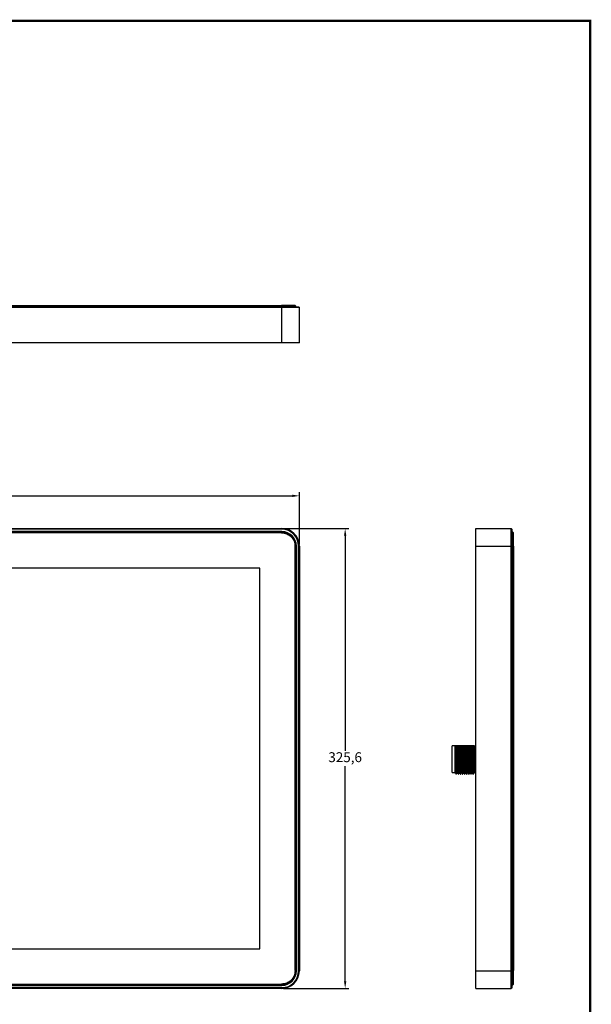
# Model space of a CAD drawing. Extents: x 96 to 906, y 68 to 632.
# Drawn here: x 703 to 906, y 284 to 632 of the extents above; entities that cross this region are included whole.
import ezdxf

# ---------------------------------------------------------------- set-up
doc = ezdxf.new("R2010")
doc.units = 0
doc.header["$LTSCALE"] = 0.707071
doc.header["$MEASUREMENT"] = 0
doc.layers.get('0').update_dxf_attribs({"linetype": 'CONTINUOUS'})
doc.layers.get('DEFPOINTS').update_dxf_attribs({"linetype": 'CONTINUOUS'})
doc.layers.add('QUOTA', color=4, linetype='CONTINUOUS')
doc.layers.add('TABLE', color=7, linetype='CONTINUOUS')
doc.styles.get("Standard").update_dxf_attribs({"font": 'PC.SHX'})
doc.dimstyles.new('ISO-25', dxfattribs={"dimtxt": 3.5, "dimasz": 2.5, "dimexe": 1.25, "dimexo": 0.625, "dimtad": 1, "dimtih": 1, "dimtoh": 1, "dimlfac": 2, "dimtxsty": 'Standard', "dimcen": 2.5, "dimazin": 2, "dimtfac": 1, "dimtmove": 0, "dimatfit": 3, "dimfxl": 1, "dimarcsym": 0})

# ---------------------------------------------------------------- blocks, each defined once
blk = doc.blocks.new('*D59')
at = {"layer": 'DEFPOINTS', "color": 0, "transparency": 16777216}
for p in [(802.56, 463.76), (535.51, 445.96), (802.56, 445.96)]:
    blk.add_point(p, dxfattribs=at)
at = {"layer": 'QUOTA', "color": 0, "lineweight": -2, "transparency": 16777216}
for p, q in [((535.51, 446.58), (535.51, 465.01)), ((538.01, 463.76), (800.06, 463.76)), ((802.56, 446.58), (802.56, 465.01))]:
    blk.add_line(p, q, dxfattribs=at)
at = {"layer": 'QUOTA', "color": 0, "transparency": 16777216}
for points in [[(538.01, 464.18), (538.01, 463.34), (535.51, 463.76)], [(800.06, 464.18), (800.06, 463.34), (802.56, 463.76)]]:
    blk.add_solid(points, dxfattribs=at)
at = {"layer": 'QUOTA', "color": 0, "transparency": 16777216, "insert": (669.03, 466.47), "char_height": 3.5, "attachment_point": 5}
blk.add_mtext('534,1', dxfattribs=at)
blk = doc.blocks.new('*D60')
at = {"layer": 'DEFPOINTS', "color": 0, "transparency": 16777216}
for p in [(796.36, 452.16), (796.36, 289.36), (818.79, 289.36)]:
    blk.add_point(p, dxfattribs=at)
at = {"layer": 'QUOTA', "color": 0, "lineweight": -2, "transparency": 16777216}
for p, q in [((796.98, 452.16), (820.04, 452.16)), ((818.79, 449.66), (818.79, 373.47)), ((818.79, 291.86), (818.79, 368.05)), ((796.98, 289.36), (820.04, 289.36))]:
    blk.add_line(p, q, dxfattribs=at)
at = {"layer": 'QUOTA', "color": 0, "transparency": 16777216}
for points in [[(818.38, 449.66), (819.21, 449.66), (818.79, 452.16)], [(818.38, 291.86), (819.21, 291.86), (818.79, 289.36)]]:
    blk.add_solid(points, dxfattribs=at)
at = {"layer": 'QUOTA', "color": 0, "transparency": 16777216, "insert": (818.79, 370.76), "char_height": 3.5, "attachment_point": 5}
blk.add_mtext('325,6', dxfattribs=at)

msp = doc.modelspace()

# ---------------------------------------------------------------- linework, layer by layer
at = {"color": 7, "linetype": 'Continuous', "lineweight": 25}
for p, q in [((541.7066, 530.6897), (796.3566, 530.6897)), ((796.3566, 530.4397), (541.7066, 530.4397)), ((541.7816, 531.1897), (796.2816, 531.1897)), ((541.7816, 530.9397), (796.2816, 530.9397)), ((796.2816, 531.1897), (796.2816, 530.9397)), ((796.3566, 530.6897), (796.3566, 530.4397)), ((796.3566, 530.6897), (802.3066, 530.6897)), ((796.3566, 517.9397), (796.3566, 530.4397)), ((802.5566, 530.4397), (796.3566, 530.4397)), ((801.2816, 530.9397), (801.0316, 531.1897)), ((801.2816, 530.6897), (801.2816, 530.9397)), ((802.3066, 530.6897), (802.5566, 530.4397)), ((802.5566, 517.9397), (802.5566, 530.4397)), ((796.3566, 517.9397), (541.7066, 517.9397)), ((802.5566, 517.9397), (796.3566, 517.9397)), ((541.7066, 452.158), (796.3566, 452.158)), ((796.3566, 451.908), (541.7066, 451.908)), ((796.3566, 451.108), (541.7066, 451.108)), ((796.2816, 450.883), (541.7816, 450.883)), ((796.2816, 450.633), (541.7816, 450.633)), ((796.2816, 450.883), (796.2816, 450.633)), ((796.3566, 452.158), (796.3566, 451.908)), ((865.162, 445.958), (865.162, 452.158)), ((865.162, 452.158), (877.662, 452.158)), ((877.662, 445.958), (877.662, 452.158)), ((877.662, 452.158), (877.912, 451.908)), ((877.912, 451.908), (877.912, 445.958)), ((877.912, 450.883), (878.162, 450.883)), ((878.412, 450.633), (878.162, 450.883)), ((801.0316, 295.633), (801.0316, 445.883)), ((801.0316, 445.883), (801.2816, 445.883)), ((801.2816, 295.633), (801.2816, 445.883)), ((801.5066, 295.558), (801.5066, 445.958)), ((802.3066, 295.558), (802.3066, 445.958)), ((802.5566, 445.958), (802.3066, 445.958)), ((802.5566, 445.958), (802.5566, 295.558)), ((865.162, 445.958), (877.662, 445.958)), ((865.162, 295.558), (865.162, 445.958)), ((877.662, 295.558), (877.662, 445.958)), ((877.662, 445.958), (877.912, 445.958)), ((877.912, 445.958), (877.912, 295.558)), ((878.162, 445.883), (878.162, 295.633)), ((878.162, 445.883), (878.412, 445.883)), ((878.412, 445.883), (878.412, 295.633)), ((788.5316, 438.133), (549.5316, 438.133)), ((788.5316, 303.383), (788.5316, 438.133)), ((857.687, 375.258), (856.687, 375.258)), ((856.687, 365.758), (856.687, 375.258)), ((857.8044, 375.258), (857.8981, 375.258)), ((858.3049, 375.258), (858.1174, 375.258)), ((858.5544, 375.258), (858.6481, 375.258)), ((859.0549, 375.258), (858.8674, 375.258)), ((859.3044, 375.258), (859.3981, 375.258)), ((859.8049, 375.258), (859.6174, 375.258)), ((860.0544, 375.258), (860.1481, 375.258)), ((860.5549, 375.258), (860.3674, 375.258)), ((860.8044, 375.258), (860.8981, 375.258)), ((861.3049, 375.258), (861.1174, 375.258)), ((861.5544, 375.258), (861.6481, 375.258)), ((862.0549, 375.258), (861.8674, 375.258)), ((862.3044, 375.258), (862.3981, 375.258)), ((862.8049, 375.258), (862.6174, 375.258)), ((863.0544, 375.258), (863.1481, 375.258)), ((863.5549, 375.258), (863.3674, 375.258)), ((863.8044, 375.258), (863.8981, 375.258)), ((864.3049, 375.258), (864.1174, 375.258)), ((864.5544, 375.258), (864.687, 375.258)), ((864.687, 369.8762), (864.687, 375.258)), ((864.687, 375.258), (865.162, 375.258)), ((856.687, 365.758), (857.687, 365.758)), ((857.6839, 365.664), (857.8692, 365.664)), ((858.1058, 365.258), (858.1997, 365.258)), ((858.434, 365.664), (858.6192, 365.664)), ((858.8559, 365.258), (858.9496, 365.258)), ((859.184, 365.664), (859.3692, 365.664)), ((859.6059, 365.258), (859.6995, 365.258)), ((859.934, 365.664), (860.1192, 365.664)), ((860.3557, 365.258), (860.4494, 365.258)), ((860.684, 365.664), (860.8692, 365.664)), ((861.1056, 365.258), (861.1995, 365.258)), ((861.434, 365.664), (861.6192, 365.664)), ((861.8558, 365.258), (861.9497, 365.258)), ((862.184, 365.664), (862.3692, 365.664)), ((862.6059, 365.258), (862.6996, 365.258)), ((862.934, 365.664), (863.1192, 365.664)), ((863.3559, 365.258), (863.4495, 365.258)), ((863.684, 365.664), (863.8692, 365.664)), ((864.1057, 365.258), (864.1994, 365.258)), ((864.434, 365.664), (864.6192, 365.664)), ((864.6169, 365.668), (864.6701, 365.576)), ((864.687, 365.758), (865.162, 365.758)), ((549.5316, 303.383), (788.5316, 303.383)), ((801.2816, 295.633), (801.0316, 295.633)), ((802.3066, 295.558), (802.5566, 295.558)), ((865.162, 295.558), (877.662, 295.558)), ((865.162, 289.358), (865.162, 295.558)), ((877.912, 295.558), (877.662, 295.558)), ((877.662, 289.358), (877.662, 295.558)), ((877.912, 295.558), (877.912, 289.608)), ((878.412, 295.633), (878.162, 295.633)), ((541.7066, 290.408), (796.3566, 290.408)), ((541.7066, 289.608), (796.3566, 289.608)), ((541.7816, 290.883), (796.2816, 290.883)), ((541.7816, 290.633), (796.2816, 290.633)), ((796.2816, 290.883), (796.2816, 290.633)), ((796.3566, 289.608), (796.3566, 289.358)), ((877.912, 289.608), (877.662, 289.358)), ((877.912, 290.633), (878.162, 290.633)), ((878.162, 290.633), (878.412, 290.883)), ((796.3566, 289.358), (541.7066, 289.358)), ((865.162, 289.358), (877.662, 289.358))]:
    msp.add_line(p, q, dxfattribs=at)
at = {"color": 8, "linetype": 'Continuous', "lineweight": 25}
for p, q in [((796.2816, 530.6897), (796.2816, 530.9397)), ((877.912, 445.883), (878.162, 445.883)), ((877.912, 295.633), (878.162, 295.633))]:
    msp.add_line(p, q, dxfattribs=at)
at = {"color": 7, "linetype": 'Continuous', "lineweight": 25}
for centre, radius, start, end in [((796.3566, 445.958), 6.2, 0, 90), ((796.3566, 445.958), 5.95, 0, 90), ((796.3566, 445.958), 5.15, 0, 90), ((796.3566, 295.558), 5.15, 270, 0), ((796.3566, 295.558), 5.95, 270, 0), ((796.3566, 295.558), 6.2, 270, 0)]:
    msp.add_arc(centre, radius, start, end, dxfattribs=at)
for points, knots in [([(801.0316, 531.1897), (801.0316, 531.1897), (800.908, 531.1897), (800.4321, 531.1897), (800.08, 531.1897), (799.2007, 531.1897), (798.6737, 531.1897), (797.525, 531.1897), (796.9024, 531.1897), (796.2816, 531.1897)], [0, 0, 0, 0, 0.25, 0.25, 0.5, 0.5, 0.75, 0.75, 1, 1, 1, 1]), ([(801.2816, 530.9397), (801.2816, 530.9397), (801.1515, 530.9397), (800.6505, 530.9397), (800.2799, 530.9397), (799.3543, 530.9397), (798.7997, 530.9397), (797.5903, 530.9397), (796.9361, 530.9397), (796.2816, 530.9397)], [0, 0, 0, 0, 0.25, 0.25, 0.5, 0.5, 0.75, 0.75, 1, 1, 1, 1]), ([(796.2816, 450.883), (796.9361, 450.883), (797.5903, 450.7529), (798.7997, 450.252), (799.3543, 449.8814), (800.2799, 448.9558), (800.6505, 448.4011), (801.1515, 447.1918), (801.2816, 446.5375), (801.2816, 445.883)], [0, 0, 0, 0, 0.25, 0.25, 0.5, 0.5, 0.75, 0.75, 1, 1, 1, 1]), ([(796.2816, 450.633), (796.9024, 450.633), (797.525, 450.5094), (798.6737, 450.0335), (799.2007, 449.6814), (800.08, 448.8021), (800.4321, 448.2751), (800.908, 447.1264), (801.0316, 446.5038), (801.0316, 445.883)], [0, 0, 0, 0, 0.25, 0.25, 0.5, 0.5, 0.75, 0.75, 1, 1, 1, 1]), ([(878.162, 445.883), (878.162, 446.5375), (878.162, 447.1918), (878.162, 448.4011), (878.162, 448.9558), (878.162, 449.8814), (878.162, 450.252), (878.162, 450.7529), (878.162, 450.883), (878.162, 450.883)], [0, 0, 0, 0, 0.25, 0.25, 0.5, 0.5, 0.75, 0.75, 1, 1, 1, 1]), ([(878.412, 445.883), (878.412, 446.5038), (878.412, 447.1264), (878.412, 448.2751), (878.412, 448.8021), (878.412, 449.6814), (878.412, 450.0335), (878.412, 450.5094), (878.412, 450.633), (878.412, 450.633)], [0, 0, 0, 0, 0.25, 0.25, 0.5, 0.5, 0.75, 0.75, 1, 1, 1, 1]), ([(857.687, 375.258), (857.687, 375.0039), (857.687, 374.7069), (857.687, 374.1953), (857.687, 374.0145), (857.687, 373.6407), (857.687, 373.4465), (857.687, 373.0436), (857.687, 372.8338), (857.687, 372.4042), (857.687, 372.1867), (857.687, 371.7466), (857.687, 371.524), (857.687, 371.0736), (857.687, 370.8452), (857.687, 370.6181)], [0, 0, 0, 0, 0.25, 0.25, 0.375, 0.375, 0.5, 0.5, 0.625, 0.625, 0.75, 0.75, 0.875, 0.875, 1, 1, 1, 1]), ([(857.8044, 375.258), (857.777, 375.258), (857.7501, 375.258), (857.7238, 375.258), (857.7114, 375.258), (857.6992, 375.258), (857.687, 375.258)], [0, 0, 0, 0, 0.000498009521, 0.000498009521, 0.000498009521, 0.000733228272, 0.000733228272, 0.000733228272, 0.000733228272]), ([(857.8044, 375.258), (857.8151, 374.9288), (857.8368, 374.264), (857.8731, 372.8207), (857.9111, 371.1281), (857.9485, 369.3071), (857.9897, 367.6546), (858.0265, 366.305), (858.0673, 365.5022), (858.0929, 365.1615), (858.1058, 365.2583), (858.1058, 365.2584)], [0, 0, 0, 0, 0.11075974, 0.22366137, 0.35353101, 0.48179173, 0.6124977, 0.74037459, 0.87079596, 0.99983857, 1, 1, 1, 1]), ([(858.1174, 375.258), (858.0973, 375.258), (858.0764, 375.258), (858.0547, 375.258), (858.033, 375.258), (858.0105, 375.258), (857.9872, 375.258), (857.9586, 375.258), (857.9288, 375.258), (857.8981, 375.258)], [0, 0, 0, 0, 0.00049802315, 0.00049802315, 0.00049802315, 0.00099603982, 0.00099603982, 0.00099603982, 0.00161096751, 0.00161096751, 0.00161096751, 0.00161096751]), ([(857.8981, 375.258), (857.9048, 375.063), (857.9241, 374.5), (857.9568, 373.2312), (857.9974, 371.4941), (858.0342, 369.6655), (858.0754, 367.9652), (858.1128, 366.5437), (858.1526, 365.6117), (858.1833, 365.1961), (858.2001, 365.2995), (858.2041, 365.3241)], [0, 0, 0, 0, 0.06735424, 0.19449276, 0.32300888, 0.44900929, 0.57779808, 0.70418744, 0.83214452, 0.96011264, 1, 1, 1, 1]), ([(858.1174, 375.258), (858.1292, 374.9829), (858.1538, 374.4057), (858.1911, 373.0471), (858.2318, 371.4402), (858.2686, 369.7459), (858.3098, 368.1718), (858.3472, 366.8534), (858.387, 365.9968), (858.4162, 365.6126), (858.4316, 365.6934), (858.4342, 365.7068)], [0, 0, 0, 0, 0.11202687, 0.23498378, 0.35927317, 0.48112921, 0.60568236, 0.72791462, 0.85166326, 0.9754226, 1, 1, 1, 1]), ([(858.5544, 375.258), (858.527, 375.258), (858.5001, 375.258), (858.4738, 375.258), (858.4476, 375.258), (858.4219, 375.258), (858.3969, 375.258), (858.3651, 375.258), (858.3344, 375.258), (858.3049, 375.258)], [0, 0, 0, 0, 0.00049800952, 0.00049800952, 0.00049800952, 0.0009960233, 0.0009960233, 0.0009960233, 0.00162840339, 0.00162840339, 0.00162840339, 0.00162840339]), ([(858.3049, 375.258), (858.3167, 374.9829), (858.3413, 374.4057), (858.3786, 373.0471), (858.4193, 371.4402), (858.4561, 369.7458), (858.4973, 368.1723), (858.5347, 366.8515), (858.5745, 366.0039), (858.6021, 365.618), (858.6159, 365.6823), (858.6169, 365.6868)], [0, 0, 0, 0, 0.113766825, 0.238633572, 0.364853524, 0.48860232, 0.615090124, 0.739220969, 0.86489177, 0.990573433, 1, 1, 1, 1]), ([(858.5544, 375.258), (858.5611, 375.063), (858.5804, 374.5), (858.613, 373.2312), (858.6537, 371.4941), (858.6905, 369.6654), (858.7317, 367.9656), (858.7691, 366.5422), (858.8088, 365.6175), (858.8381, 365.2027), (858.8534, 365.2896), (858.8559, 365.3039)], [0, 0, 0, 0, 0.06836559, 0.1974132, 0.32785907, 0.45575146, 0.58647411, 0.71476128, 0.84463972, 0.97452938, 1, 1, 1, 1]), ([(858.6481, 375.258), (858.6578, 374.966), (858.6772, 374.3772), (858.7078, 373.1804), (858.7424, 371.7224), (858.7765, 370.0285), (858.8172, 368.2878), (858.8557, 366.7957), (858.8942, 365.7592), (858.9269, 365.2492), (858.9446, 365.3098), (858.9496, 365.3269)], [0, 0, 0, 0, 0.09937599, 0.20038384, 0.30215578, 0.43000343, 0.560393, 0.68940858, 0.81840556, 0.94880328, 1, 1, 1, 1]), ([(858.8674, 375.258), (858.8473, 375.258), (858.8264, 375.258), (858.8047, 375.258), (858.783, 375.258), (858.7605, 375.258), (858.7372, 375.258), (858.7086, 375.258), (858.6788, 375.258), (858.6481, 375.258)], [0, 0, 0, 0, 0.00049802315, 0.00049802315, 0.00049802315, 0.00099603982, 0.00099603982, 0.00099603982, 0.00161096751, 0.00161096751, 0.00161096751, 0.00161096751]), ([(858.8674, 375.258), (858.8768, 375.0487), (858.8991, 374.5485), (858.9329, 373.3465), (858.9741, 371.7764), (859.0109, 370.0825), (859.0516, 368.4701), (859.0901, 367.0882), (859.1286, 366.1281), (859.1613, 365.6556), (859.1791, 365.712), (859.1841, 365.7279)], [0, 0, 0, 0, 0.08790369, 0.21010627, 0.33464119, 0.45648035, 0.58074237, 0.70369474, 0.82662941, 0.95089919, 1, 1, 1, 1]), ([(859.3044, 375.258), (859.277, 375.258), (859.2501, 375.258), (859.2238, 375.258), (859.1976, 375.258), (859.1719, 375.258), (859.1469, 375.258), (859.1151, 375.258), (859.0844, 375.258), (859.0549, 375.258)], [0, 0, 0, 0, 0.00049800952, 0.00049800952, 0.00049800952, 0.0009960233, 0.0009960233, 0.0009960233, 0.00162840339, 0.00162840339, 0.00162840339, 0.00162840339]), ([(859.0549, 375.258), (859.0643, 375.0487), (859.0866, 374.5485), (859.1204, 373.3465), (859.1616, 371.7764), (859.1984, 370.0824), (859.2391, 368.4705), (859.2776, 367.0869), (859.3161, 366.133), (859.3472, 365.6671), (859.3634, 365.7118), (859.3669, 365.7214)], [0, 0, 0, 0, 0.089260837, 0.213350315, 0.33980818, 0.463528643, 0.589709369, 0.714560241, 0.839393126, 0.965581737, 1, 1, 1, 1]), ([(859.3044, 375.258), (859.314, 374.966), (859.3335, 374.3772), (859.364, 373.1804), (859.3986, 371.7224), (859.4328, 370.0285), (859.4734, 368.2878), (859.512, 366.7957), (859.5505, 365.7592), (859.5831, 365.2492), (859.6009, 365.3098), (859.6059, 365.3269)], [0, 0, 0, 0, 0.09937597, 0.20038383, 0.30215576, 0.4300034, 0.56039296, 0.68940854, 0.81840553, 0.94880325, 1, 1, 1, 1]), ([(859.3981, 375.258), (859.4052, 375.0505), (859.4195, 374.6348), (859.4463, 373.6319), (859.4817, 372.2146), (859.5191, 370.3953), (859.5588, 368.6201), (859.5986, 367.0656), (859.636, 365.9254), (859.6718, 365.3023), (859.692, 365.3201), (859.6995, 365.3267)], [0, 0, 0, 0, 0.072546445, 0.145311348, 0.275983232, 0.404222943, 0.53404916, 0.663891079, 0.792117648, 0.922792716, 1, 1, 1, 1]), ([(859.6174, 375.258), (859.5973, 375.258), (859.5764, 375.258), (859.5547, 375.258), (859.533, 375.258), (859.5105, 375.258), (859.4872, 375.258), (859.4586, 375.258), (859.4288, 375.258), (859.3981, 375.258)], [0, 0, 0, 0, 0.00049802315, 0.00049802315, 0.00049802315, 0.00099603982, 0.00099603982, 0.00099603982, 0.00161096751, 0.00161096751, 0.00161096751, 0.00161096751]), ([(859.6174, 375.258), (859.6242, 375.1118), (859.644, 374.6846), (859.6748, 373.6361), (859.716, 372.1075), (859.7534, 370.4219), (859.7932, 368.7779), (859.833, 367.3382), (859.8704, 366.282), (859.9062, 365.7046), (859.9264, 365.7212), (859.934, 365.7274)], [0, 0, 0, 0, 0.06343651, 0.18525071, 0.30976128, 0.43195395, 0.55565856, 0.67937814, 0.8015583, 0.92607188, 1, 1, 1, 1]), ([(860.0544, 375.258), (860.027, 375.258), (860.0001, 375.258), (859.9738, 375.258), (859.9476, 375.258), (859.9219, 375.258), (859.8969, 375.258), (859.8651, 375.258), (859.8344, 375.258), (859.8049, 375.258)], [0, 0, 0, 0, 0.00049800952, 0.00049800952, 0.00049800952, 0.0009960233, 0.0009960233, 0.0009960233, 0.00162840339, 0.00162840339, 0.00162840339, 0.00162840339]), ([(859.8049, 375.258), (859.8117, 375.1118), (859.8315, 374.6846), (859.8623, 373.6361), (859.9035, 372.1076), (859.9409, 370.4219), (859.9807, 368.7781), (860.0205, 367.3372), (860.0578, 366.2856), (860.092, 365.7215), (860.1107, 365.7312), (860.1167, 365.7343)], [0, 0, 0, 0, 0.06441639, 0.18811259, 0.31454678, 0.4386273, 0.56424312, 0.68987412, 0.81394193, 0.9403792, 1, 1, 1, 1]), ([(860.0544, 375.258), (860.0615, 375.0505), (860.0757, 374.6348), (860.1026, 373.6319), (860.1379, 372.2146), (860.1753, 370.3953), (860.2151, 368.6201), (860.2549, 367.0656), (860.2922, 365.9254), (860.328, 365.3023), (860.3482, 365.3201), (860.3557, 365.3267)], [0, 0, 0, 0, 0.07254641, 0.1453113, 0.2759832, 0.40422291, 0.53404912, 0.66389104, 0.79211761, 0.92279268, 1, 1, 1, 1]), ([(860.1481, 375.258), (860.1602, 374.8814), (860.1847, 374.1203), (860.2243, 372.5175), (860.2622, 370.7504), (860.3004, 368.9613), (860.3412, 367.3517), (860.378, 366.1148), (860.4165, 365.3625), (860.4393, 365.3213), (860.4494, 365.3031)], [0, 0, 0, 0, 0.12492203, 0.25248112, 0.37857908, 0.50761078, 0.63804806, 0.76592877, 0.89663977, 1, 1, 1, 1]), ([(860.3674, 375.258), (860.3473, 375.258), (860.3264, 375.258), (860.3047, 375.258), (860.283, 375.258), (860.2605, 375.258), (860.2372, 375.258), (860.2086, 375.258), (860.1788, 375.258), (860.1481, 375.258)], [0, 0, 0, 0, 0.00049802315, 0.00049802315, 0.00049802315, 0.00099603982, 0.00099603982, 0.00099603982, 0.00161096751, 0.00161096751, 0.00161096751, 0.00161096751]), ([(860.3674, 375.258), (860.3716, 375.1717), (860.3888, 374.8139), (860.4171, 373.9141), (860.4578, 372.4316), (860.4963, 370.762), (860.5348, 369.0943), (860.5755, 367.603), (860.6123, 366.4575), (860.6509, 365.7602), (860.6738, 365.7221), (860.6839, 365.7052)], [0, 0, 0, 0, 0.038704347, 0.1605215, 0.284759126, 0.407691607, 0.530600502, 0.654848476, 0.776660828, 0.901169591, 1, 1, 1, 1]), ([(860.8044, 375.258), (860.777, 375.258), (860.7501, 375.258), (860.7238, 375.258), (860.6976, 375.258), (860.6719, 375.258), (860.6469, 375.258), (860.6151, 375.258), (860.5844, 375.258), (860.5549, 375.258)], [0, 0, 0, 0, 0.00049800952, 0.00049800952, 0.00049800952, 0.0009960233, 0.0009960233, 0.0009960233, 0.00162840339, 0.00162840339, 0.00162840339, 0.00162840339]), ([(860.5549, 375.258), (860.5591, 375.1717), (860.5763, 374.8139), (860.6046, 373.9141), (860.6453, 372.4316), (860.6838, 370.7619), (860.7223, 369.0945), (860.763, 367.6023), (860.7998, 366.4601), (860.8367, 365.782), (860.8581, 365.7416), (860.8667, 365.7253)], [0, 0, 0, 0, 0.03929754, 0.16298238, 0.28912479, 0.41394208, 0.5387354, 0.66488833, 0.78856833, 0.91498603, 1, 1, 1, 1]), ([(860.8044, 375.258), (860.8165, 374.8814), (860.8409, 374.1203), (860.8805, 372.5175), (860.9185, 370.7504), (860.9567, 368.9613), (860.9974, 367.3517), (861.0342, 366.1148), (861.0727, 365.3625), (861.0956, 365.3213), (861.1056, 365.3031)], [0, 0, 0, 0, 0.12492203, 0.2524811, 0.37857905, 0.50761074, 0.63804801, 0.76592874, 0.89663973, 1, 1, 1, 1]), ([(860.8981, 375.258), (860.9088, 374.9292), (860.9305, 374.2651), (860.9668, 372.8231), (861.0048, 371.1312), (861.0422, 369.3103), (861.0834, 367.6566), (861.1202, 366.3092), (861.1609, 365.4947), (861.188, 365.1618), (861.2025, 365.2796), (861.204, 365.292)], [0, 0, 0, 0, 0.10903395, 0.22017407, 0.34815307, 0.47453591, 0.60333433, 0.72934548, 0.85785871, 0.98502504, 1, 1, 1, 1]), ([(861.1174, 375.258), (861.0973, 375.258), (861.0764, 375.258), (861.0547, 375.258), (861.033, 375.258), (861.0105, 375.258), (860.9872, 375.258), (860.9586, 375.258), (860.9288, 375.258), (860.8981, 375.258)], [0, 0, 0, 0, 0.00049802315, 0.00049802315, 0.00049802315, 0.00099603982, 0.00099603982, 0.00099603982, 0.00161096751, 0.00161096751, 0.00161096751, 0.00161096751]), ([(861.1174, 375.258), (861.1189, 375.2284), (861.1335, 374.9361), (861.1596, 374.1789), (861.1994, 372.7478), (861.2392, 371.1024), (861.2766, 369.4174), (861.3178, 367.8859), (861.3546, 366.6356), (861.3953, 365.8907), (861.421, 365.5749), (861.4339, 365.6649), (861.434, 365.6654)], [0, 0, 0, 0, 0.013773162, 0.135999567, 0.25973435, 0.383488396, 0.505698713, 0.630245235, 0.752096106, 0.87636682, 0.999334873, 1, 1, 1, 1]), ([(861.5544, 375.258), (861.527, 375.258), (861.5001, 375.258), (861.4738, 375.258), (861.4476, 375.258), (861.4219, 375.258), (861.3969, 375.258), (861.3651, 375.258), (861.3344, 375.258), (861.3049, 375.258)], [0, 0, 0, 0, 0.00049800952, 0.00049800952, 0.00049800952, 0.0009960233, 0.0009960233, 0.0009960233, 0.00162840339, 0.00162840339, 0.00162840339, 0.00162840339]), ([(861.3049, 375.258), (861.3064, 375.2284), (861.321, 374.9361), (861.3471, 374.1788), (861.3869, 372.7479), (861.4267, 371.102), (861.4641, 369.4188), (861.5053, 367.8807), (861.5421, 366.655), (861.5812, 365.8488), (861.6055, 365.7439), (861.6169, 365.6948)], [0, 0, 0, 0, 0.013978226, 0.138026803, 0.26360623, 0.389205213, 0.513237442, 0.639640737, 0.763308151, 0.8894315, 1, 1, 1, 1]), ([(861.5544, 375.258), (861.5651, 374.9292), (861.5867, 374.2651), (861.6231, 372.8231), (861.6611, 371.1312), (861.6984, 369.3102), (861.7397, 367.6572), (861.7764, 366.307), (861.8172, 365.5031), (861.8427, 365.1618), (861.8558, 365.2586), (861.8558, 365.2589)], [0, 0, 0, 0, 0.110649823, 0.22343703, 0.35331273, 0.481568574, 0.612275838, 0.740154488, 0.870572329, 0.999623297, 1, 1, 1, 1]), ([(861.6481, 375.258), (861.6548, 375.0637), (861.6741, 374.5014), (861.7067, 373.234), (861.7474, 371.4972), (861.7842, 369.6686), (861.8254, 367.968), (861.8628, 366.5458), (861.9025, 365.6129), (861.9333, 365.1964), (861.9501, 365.2997), (861.9541, 365.3243)], [0, 0, 0, 0, 0.06714014, 0.19427058, 0.32279029, 0.44878913, 0.57757676, 0.70397111, 0.83192231, 0.95989635, 1, 1, 1, 1]), ([(861.8674, 375.258), (861.8473, 375.258), (861.8264, 375.258), (861.8047, 375.258), (861.783, 375.258), (861.7605, 375.258), (861.7372, 375.258), (861.7086, 375.258), (861.6788, 375.258), (861.6481, 375.258)], [0, 0, 0, 0, 0.00049802315, 0.00049802315, 0.00049802315, 0.00099603982, 0.00099603982, 0.00099603982, 0.00161096751, 0.00161096751, 0.00161096751, 0.00161096751]), ([(861.8674, 375.258), (861.8791, 374.9835), (861.9038, 374.407), (861.941, 373.0497), (861.9818, 371.4431), (862.0185, 369.7488), (862.0598, 368.1743), (862.0971, 366.8553), (862.1369, 365.9978), (862.1662, 365.6129), (862.1816, 365.6936), (862.1842, 365.7071)], [0, 0, 0, 0, 0.11182133, 0.23477021, 0.35906287, 0.48091718, 0.60546898, 0.72770587, 0.85144862, 0.97521347, 1, 1, 1, 1]), ([(862.3044, 375.258), (862.277, 375.258), (862.2501, 375.258), (862.2238, 375.258), (862.1976, 375.258), (862.1719, 375.258), (862.1469, 375.258), (862.1151, 375.258), (862.0844, 375.258), (862.0549, 375.258)], [0, 0, 0, 0, 0.00049800952, 0.00049800952, 0.00049800952, 0.0009960233, 0.0009960233, 0.0009960233, 0.00162840339, 0.00162840339, 0.00162840339, 0.00162840339]), ([(862.0549, 375.258), (862.0666, 374.9835), (862.0913, 374.407), (862.1285, 373.0497), (862.1693, 371.4431), (862.206, 369.7486), (862.2473, 368.1748), (862.2846, 366.8534), (862.3244, 366.0049), (862.3521, 365.6184), (862.3659, 365.6826), (862.3669, 365.6872)], [0, 0, 0, 0, 0.113557784, 0.238416236, 0.364639324, 0.488386214, 0.61487248, 0.739007887, 0.864672532, 0.99035962, 1, 1, 1, 1]), ([(862.3044, 375.258), (862.311, 375.0637), (862.3303, 374.5014), (862.363, 373.234), (862.4036, 371.4972), (862.4404, 369.6685), (862.4816, 367.9684), (862.519, 366.5443), (862.5588, 365.6186), (862.588, 365.2031), (862.6034, 365.2898), (862.6059, 365.3042)], [0, 0, 0, 0, 0.06814823, 0.19718761, 0.32763711, 0.45552789, 0.58624932, 0.71454156, 0.84441402, 0.97430966, 1, 1, 1, 1]), ([(862.3981, 375.258), (862.4064, 375.0114), (862.4231, 374.5155), (862.453, 373.3722), (862.4896, 371.8601), (862.5264, 370.032), (862.5671, 368.2906), (862.6057, 366.798), (862.6441, 365.7605), (862.6769, 365.2497), (862.6946, 365.31), (862.6996, 365.327)], [0, 0, 0, 0, 0.08512931, 0.17115998, 0.30185194, 0.42971587, 0.56011664, 0.68915515, 0.8181586, 0.94857475, 1, 1, 1, 1]), ([(862.6174, 375.258), (862.5973, 375.258), (862.5764, 375.258), (862.5547, 375.258), (862.533, 375.258), (862.5105, 375.258), (862.4872, 375.258), (862.4586, 375.258), (862.4288, 375.258), (862.3981, 375.258)], [0, 0, 0, 0, 0.00049802315, 0.00049802315, 0.00049802315, 0.00099603982, 0.00099603982, 0.00099603982, 0.00161096751, 0.00161096751, 0.00161096751, 0.00161096751]), ([(862.6174, 375.258), (862.6267, 375.0493), (862.649, 374.5497), (862.6828, 373.349), (862.724, 371.7792), (862.7608, 370.0854), (862.8015, 368.4727), (862.84, 367.0903), (862.8785, 366.1293), (862.9113, 365.656), (862.929, 365.7121), (862.9341, 365.728)], [0, 0, 0, 0, 0.087694898, 0.209892587, 0.334428468, 0.456269103, 0.580527461, 0.703487517, 0.82641419, 0.950687215, 1, 1, 1, 1]), ([(863.0544, 375.258), (863.027, 375.258), (863.0001, 375.258), (862.9738, 375.258), (862.9476, 375.258), (862.9219, 375.258), (862.8969, 375.258), (862.8651, 375.258), (862.8344, 375.258), (862.8049, 375.258)], [0, 0, 0, 0, 0.00049800952, 0.00049800952, 0.00049800952, 0.0009960233, 0.0009960233, 0.0009960233, 0.00162840339, 0.00162840339, 0.00162840339, 0.00162840339]), ([(862.8049, 375.258), (862.8142, 375.0493), (862.8365, 374.5497), (862.8703, 373.349), (862.9115, 371.7793), (862.9483, 370.0854), (862.989, 368.4731), (863.0275, 367.089), (863.066, 366.1342), (863.0971, 365.6676), (863.1134, 365.712), (863.1169, 365.7216)], [0, 0, 0, 0, 0.08904863, 0.21313309, 0.33959188, 0.46331379, 0.58949077, 0.71434939, 0.8391741, 0.96536596, 1, 1, 1, 1]), ([(863.0544, 375.258), (863.0627, 375.0114), (863.0793, 374.5155), (863.1093, 373.3722), (863.1458, 371.8601), (863.1827, 370.032), (863.2234, 368.2906), (863.2619, 366.798), (863.3004, 365.7605), (863.3331, 365.2497), (863.3508, 365.31), (863.3559, 365.327)], [0, 0, 0, 0, 0.08512927, 0.17115992, 0.30185189, 0.42971581, 0.56011658, 0.68915509, 0.81815853, 0.94857469, 1, 1, 1, 1]), ([(863.1481, 375.258), (863.1498, 375.2123), (863.1643, 374.8207), (863.1904, 373.8707), (863.2316, 372.2174), (863.269, 370.3985), (863.3087, 368.6229), (863.3485, 367.068), (863.3859, 365.927), (863.4217, 365.3028), (863.4419, 365.3201), (863.4495, 365.3266)], [0, 0, 0, 0, 0.016895496, 0.144782063, 0.275499318, 0.403789839, 0.533656331, 0.663550539, 0.791817898, 0.922540763, 1, 1, 1, 1]), ([(863.3674, 375.258), (863.3473, 375.258), (863.3264, 375.258), (863.3047, 375.258), (863.283, 375.258), (863.2605, 375.258), (863.2372, 375.258), (863.2086, 375.258), (863.1788, 375.258), (863.1481, 375.258)], [0, 0, 0, 0, 0.00049802315, 0.00049802315, 0.00049802315, 0.00099603982, 0.00099603982, 0.00099603982, 0.00161096751, 0.00161096751, 0.00161096751, 0.00161096751]), ([(863.3674, 375.258), (863.3742, 375.1123), (863.394, 374.6858), (863.4248, 373.6385), (863.466, 372.1104), (863.5034, 370.4249), (863.5431, 368.7806), (863.5829, 367.3404), (863.6203, 366.2835), (863.6561, 365.705), (863.6764, 365.7212), (863.684, 365.7273)], [0, 0, 0, 0, 0.06322512, 0.18503769, 0.30954697, 0.43174437, 0.55544317, 0.67916831, 0.80134368, 0.92585827, 1, 1, 1, 1]), ([(863.8044, 375.258), (863.777, 375.258), (863.7501, 375.258), (863.7238, 375.258), (863.6976, 375.258), (863.6719, 375.258), (863.6469, 375.258), (863.6151, 375.258), (863.5844, 375.258), (863.5549, 375.258)], [0, 0, 0, 0, 0.00049800952, 0.00049800952, 0.00049800952, 0.0009960233, 0.0009960233, 0.0009960233, 0.00162840339, 0.00162840339, 0.00162840339, 0.00162840339]), ([(863.5549, 375.258), (863.5617, 375.1123), (863.5815, 374.6858), (863.6123, 373.6385), (863.6535, 372.1104), (863.6909, 370.4248), (863.7306, 368.7808), (863.7704, 367.3395), (863.8078, 366.287), (863.842, 365.722), (863.8607, 365.7313), (863.8667, 365.7343)], [0, 0, 0, 0, 0.06420155, 0.18789602, 0.31432887, 0.43841414, 0.56402397, 0.6896606, 0.81372347, 0.94016172, 1, 1, 1, 1]), ([(863.8044, 375.258), (863.8061, 375.2123), (863.8206, 374.8207), (863.8467, 373.8707), (863.8878, 372.2174), (863.9252, 370.3985), (863.965, 368.6229), (864.0048, 367.068), (864.0422, 365.927), (864.078, 365.3028), (864.0982, 365.3201), (864.1057, 365.3266)], [0, 0, 0, 0, 0.01689544, 0.144782, 0.27549926, 0.40378978, 0.53365629, 0.66355048, 0.79181783, 0.9225407, 1, 1, 1, 1]), ([(863.8981, 375.258), (863.9096, 374.9018), (863.9338, 374.1546), (863.9733, 372.5614), (864.0119, 370.7672), (864.0504, 368.9643), (864.0911, 367.3542), (864.1279, 366.1165), (864.1664, 365.363), (864.1893, 365.3213), (864.1994, 365.3028)], [0, 0, 0, 0, 0.11886923, 0.24929275, 0.37835824, 0.50738249, 0.63782414, 0.765704, 0.89641452, 1, 1, 1, 1]), ([(864.1174, 375.258), (864.0973, 375.258), (864.0764, 375.258), (864.0547, 375.258), (864.033, 375.258), (864.0105, 375.258), (863.9872, 375.258), (863.9586, 375.258), (863.9288, 375.258), (863.8981, 375.258)], [0, 0, 0, 0, 0.00049802315, 0.00049802315, 0.00049802315, 0.00099603982, 0.00099603982, 0.00099603982, 0.00161096751, 0.00161096751, 0.00161096751, 0.00161096751]), ([(864.1174, 375.258), (864.1215, 375.1722), (864.1388, 374.815), (864.167, 373.9164), (864.2077, 372.4344), (864.2463, 370.7649), (864.2848, 369.0971), (864.3255, 367.6054), (864.3623, 366.4591), (864.4008, 365.7607), (864.4237, 365.7221), (864.4339, 365.705)], [0, 0, 0, 0, 0.03849094, 0.16030983, 0.28454405, 0.40748445, 0.53038561, 0.65463708, 0.77644797, 0.90095562, 1, 1, 1, 1]), ([(864.3049, 375.258), (864.3091, 375.1722), (864.3263, 374.815), (864.3545, 373.9164), (864.3952, 372.4344), (864.4338, 370.7648), (864.4722, 369.0973), (864.513, 367.6046), (864.5497, 366.4618), (864.5867, 365.7826), (864.6081, 365.7417), (864.6167, 365.7253)], [0, 0, 0, 0, 0.03908344, 0.162778674, 0.288926481, 0.413760548, 0.53855473, 0.664720036, 0.788407162, 0.914832603, 1, 1, 1, 1]), ([(864.5544, 375.258), (864.527, 375.258), (864.5001, 375.258), (864.4738, 375.258), (864.4476, 375.258), (864.4219, 375.258), (864.3969, 375.258), (864.3651, 375.258), (864.3344, 375.258), (864.3049, 375.258)], [0, 0, 0, 0, 0.00049800952, 0.00049800952, 0.00049800952, 0.0009960233, 0.0009960233, 0.0009960233, 0.00162840339, 0.00162840339, 0.00162840339, 0.00162840339]), ([(864.5544, 375.258), (864.56, 375.1099), (864.5654, 374.9481), (864.5733, 374.6895), (864.5759, 374.601), (864.5812, 374.4163), (864.5838, 374.3204), (864.5975, 373.8244), (864.6091, 373.3738), (864.6323, 372.4126), (864.6439, 371.9028), (864.6576, 371.2676), (864.6603, 371.1407), (864.6656, 370.8879), (864.6682, 370.7627), (864.676, 370.3849), (864.6815, 370.1302), (864.687, 369.8762)], [0, 0, 0, 0, 0.125, 0.125, 0.1875, 0.1875, 0.25, 0.25, 0.5, 0.5, 0.75, 0.75, 0.8125, 0.8125, 0.875, 0.875, 1, 1, 1, 1]), ([(857.687, 370.6181), (857.6961, 370.2247), (857.7181, 369.2727), (857.7553, 367.878), (857.7921, 366.6533), (857.8313, 365.8486), (857.8555, 365.7443), (857.8668, 365.6957)], [0, 0, 0, 0, 0.15477054, 0.37446295, 0.58939946, 0.80861345, 1, 1, 1, 1]), ([(857.687, 370.6181), (857.687, 370.4932), (857.687, 369.8632), (857.687, 368.7442), (857.687, 367.3742), (857.687, 366.2977), (857.687, 365.7304), (857.687, 365.6919), (857.687, 365.6777)], [0, 0, 0, 0, 0.04790875, 0.24157234, 0.43523593, 0.65360733, 0.87197871, 1, 1, 1, 1]), ([(864.687, 365.5858), (864.687, 365.6083), (864.687, 365.6587), (864.687, 366.4264), (864.687, 367.6882), (864.687, 368.9417), (864.687, 369.702), (864.687, 369.8762)], [0, 0, 0, 0, 0.195449418, 0.437559025, 0.679977895, 0.92669073, 1, 1, 1, 1]), ([(857.8669, 365.668), (857.906, 365.6003), (857.9842, 365.4649), (858.0624, 365.3295), (858.1016, 365.2618)], [0, 0, 0, 0, 0.49998895, 1, 1, 1, 1]), ([(858.2038, 365.2618), (858.2429, 365.3295), (858.3211, 365.4649), (858.3993, 365.6003), (858.4385, 365.668)], [0, 0, 0, 0, 0.500010264, 1, 1, 1, 1]), ([(858.6169, 365.6679), (858.656, 365.6002), (858.7343, 365.4648), (858.8125, 365.3294), (858.8516, 365.2617)], [0, 0, 0, 0, 0.49998964, 1, 1, 1, 1]), ([(858.9538, 365.2618), (858.9929, 365.3295), (859.0711, 365.4649), (859.1493, 365.6003), (859.1885, 365.668)], [0, 0, 0, 0, 0.50001076, 1, 1, 1, 1]), ([(859.3669, 365.6679), (859.406, 365.6002), (859.4843, 365.4648), (859.5625, 365.3294), (859.6016, 365.2617)], [0, 0, 0, 0, 0.499989147, 1, 1, 1, 1]), ([(859.7038, 365.2618), (859.7429, 365.3295), (859.8211, 365.4649), (859.8993, 365.6003), (859.9385, 365.668)], [0, 0, 0, 0, 0.50001076, 1, 1, 1, 1]), ([(860.1169, 365.6679), (860.156, 365.6002), (860.2343, 365.4648), (860.3125, 365.3294), (860.3516, 365.2617)], [0, 0, 0, 0, 0.49999014, 1, 1, 1, 1]), ([(860.4538, 365.2618), (860.4929, 365.3295), (860.5711, 365.4649), (860.6493, 365.6003), (860.6885, 365.668)], [0, 0, 0, 0, 0.500010264, 1, 1, 1, 1]), ([(860.8669, 365.6679), (860.906, 365.6002), (860.9843, 365.4648), (861.0625, 365.3294), (861.1016, 365.2617)], [0, 0, 0, 0, 0.49998964, 1, 1, 1, 1]), ([(861.2038, 365.2618), (861.2429, 365.3295), (861.3203, 365.4636), (861.3978, 365.5976), (861.4361, 365.664)], [0, 0, 0, 0, 0.505057115, 1, 1, 1, 1]), ([(861.6169, 365.6679), (861.656, 365.6002), (861.7343, 365.4648), (861.8125, 365.3294), (861.8516, 365.2617)], [0, 0, 0, 0, 0.499989147, 1, 1, 1, 1]), ([(861.9538, 365.2618), (861.9929, 365.3295), (862.0711, 365.4649), (862.1493, 365.6003), (862.1885, 365.668)], [0, 0, 0, 0, 0.50001076, 1, 1, 1, 1]), ([(862.3669, 365.6679), (862.406, 365.6002), (862.4843, 365.4648), (862.5625, 365.3294), (862.6016, 365.2617)], [0, 0, 0, 0, 0.49999014, 1, 1, 1, 1]), ([(862.7038, 365.2618), (862.7429, 365.3295), (862.8211, 365.4649), (862.8993, 365.6003), (862.9385, 365.668)], [0, 0, 0, 0, 0.50001076, 1, 1, 1, 1]), ([(863.1169, 365.6679), (863.156, 365.6002), (863.2343, 365.4648), (863.3125, 365.3294), (863.3516, 365.2617)], [0, 0, 0, 0, 0.49998964, 1, 1, 1, 1]), ([(863.4538, 365.2618), (863.4929, 365.3295), (863.5711, 365.4649), (863.6493, 365.6003), (863.6885, 365.668)], [0, 0, 0, 0, 0.50001076, 1, 1, 1, 1]), ([(863.8669, 365.6679), (863.906, 365.6002), (863.9843, 365.4648), (864.0625, 365.3294), (864.1016, 365.2617)], [0, 0, 0, 0, 0.49999014, 1, 1, 1, 1]), ([(864.2038, 365.2619), (864.243, 365.3297), (864.3212, 365.4651), (864.3994, 365.6005), (864.4386, 365.6682)], [0, 0, 0, 0, 0.5000104, 1, 1, 1, 1]), ([(801.0316, 295.633), (801.0316, 295.0122), (800.908, 294.3896), (800.4321, 293.2409), (800.08, 292.7139), (799.2007, 291.8346), (798.6737, 291.4825), (797.525, 291.0067), (796.9024, 290.883), (796.2816, 290.883)], [0, 0, 0, 0, 0.25, 0.25, 0.5, 0.5, 0.75, 0.75, 1, 1, 1, 1]), ([(801.2816, 295.633), (801.2816, 294.9785), (801.1515, 294.3243), (800.6505, 293.1149), (800.2799, 292.5603), (799.3543, 291.6347), (798.7997, 291.2641), (797.5903, 290.7632), (796.9361, 290.633), (796.2816, 290.633)], [0, 0, 0, 0, 0.25, 0.25, 0.5, 0.5, 0.75, 0.75, 1, 1, 1, 1]), ([(878.162, 290.633), (878.162, 290.633), (878.162, 290.7632), (878.162, 291.2641), (878.162, 291.6347), (878.162, 292.5603), (878.162, 293.1149), (878.162, 294.3243), (878.162, 294.9785), (878.162, 295.633)], [0, 0, 0, 0, 0.25, 0.25, 0.5, 0.5, 0.75, 0.75, 1, 1, 1, 1]), ([(878.412, 290.883), (878.412, 290.883), (878.412, 291.0067), (878.412, 291.4825), (878.412, 291.8346), (878.412, 292.7139), (878.412, 293.2409), (878.412, 294.3896), (878.412, 295.0122), (878.412, 295.633)], [0, 0, 0, 0, 0.25, 0.25, 0.5, 0.5, 0.75, 0.75, 1, 1, 1, 1])]:
    msp.add_open_spline(points, degree=3, knots=knots, dxfattribs=at)
at = {"layer": 'TABLE'}
msp.add_lwpolyline([(104.6194, 631.9208, 0.8675, 0.8675, 0), (104.6194, 77.9194, 0.8675, 0.8675, 0), (905.618, 77.9194, 0.8675, 0.8675, 0), (905.618, 631.9208, 0.8675, 0.8675, 0)], format="xyseb", close=True, dxfattribs=at)

# ---------------------------------------------------------------- dimensions: what is measured, and where the dimension line sits
at = {"layer": 'QUOTA'}
dim = msp.add_linear_dim(base=(802.5566, 463.7598), p1=(535.5066, 445.958), p2=(802.5566, 445.958), dimstyle='ISO-25', dxfattribs=at)
dim.commit()
dim.dimension.update_dxf_attribs({"geometry": '*D59', "text_midpoint": (669.0316, 466.4681)})
dim = msp.add_linear_dim(base=(818.7946, 289.358), p1=(796.3566, 452.158), p2=(796.3566, 289.358), angle=90, dimstyle='ISO-25', dxfattribs=at)
dim.commit()
dim.dimension.update_dxf_attribs({"geometry": '*D60', "text_midpoint": (818.7946, 370.758)})

doc.saveas('drawing.dxf')
